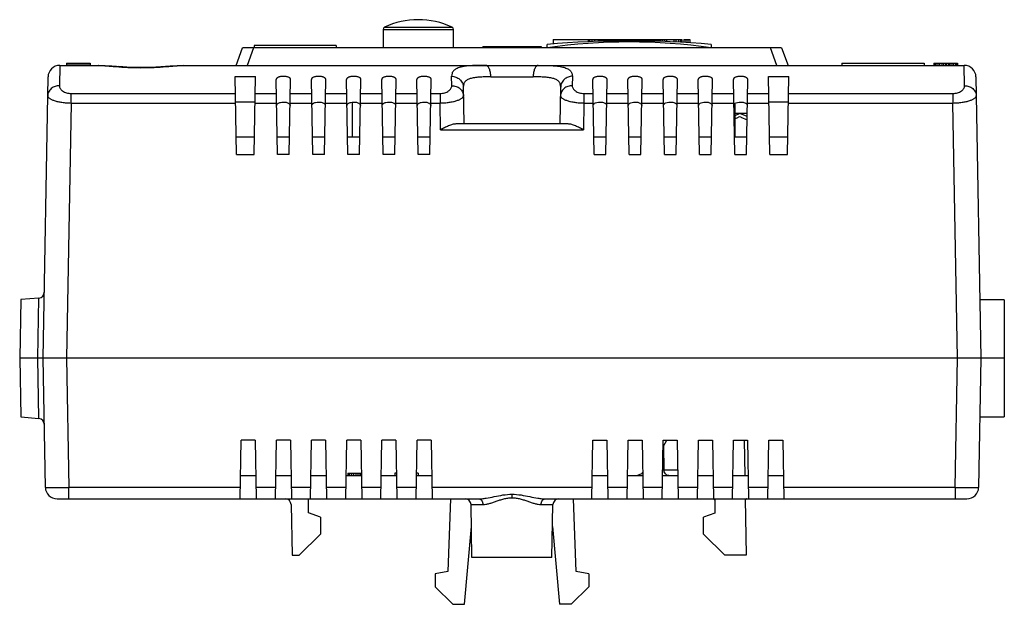
# Model space of a CAD drawing. Units: millimetres. Extents: x 12 to 96, y 50.1 to 100.
import ezdxf

# ---------------------------------------------------------------- set-up
doc = ezdxf.new("R2010")
doc.units = ezdxf.units.MM
doc.header["$LTSCALE"] = 9.788904
doc.layers.get('0').update_dxf_attribs({"linetype": 'CONTINUOUS'})

msp = doc.modelspace()

# ---------------------------------------------------------------- linework, layer by layer
at = {"color": 7, "linetype": 'CONTINUOUS'}
for p, q in [((43.01, 99.21), (43.01, 97.635)), ((43.01, 99.21), (49.01, 99.21)), ((43.125, 99.391), (48.895, 99.391)), ((49.01, 97.635), (49.01, 99.21)), ((57.51, 98.335), (57.51, 97.971)), ((57.51, 98.335), (68.51, 98.335)), ((60.51, 98.335), (60.51, 98.159)), ((60.616, 98.335), (60.616, 98.163)), ((60.829, 98.335), (60.829, 98.172)), ((61.042, 98.335), (61.042, 98.18)), ((61.361, 98.335), (61.361, 98.191)), ((61.68, 98.335), (61.68, 98.201)), ((62.105, 98.335), (62.105, 98.213)), ((62.531, 98.335), (62.531, 98.222)), ((62.85, 98.335), (62.85, 98.227)), ((63.063, 98.335), (63.063, 98.23)), ((63.382, 98.335), (63.382, 98.233)), ((63.701, 98.335), (63.701, 98.235)), ((64.127, 98.335), (64.127, 98.235)), ((64.339, 98.335), (64.339, 98.235)), ((64.765, 98.335), (64.765, 98.232)), ((65.191, 98.335), (65.191, 98.227)), ((65.403, 98.335), (65.403, 98.223)), ((65.51, 98.335), (65.51, 98.221)), ((65.616, 98.335), (65.616, 98.219)), ((66.127, 98.335), (66.127, 98.207)), ((66.382, 98.335), (66.382, 98.2)), ((66.51, 98.335), (66.51, 98.196)), ((66.552, 98.335), (66.552, 98.195)), ((66.637, 98.335), (66.637, 98.192)), ((66.808, 98.335), (66.808, 98.186)), ((67.02, 98.335), (67.02, 98.179)), ((67.191, 98.335), (67.191, 98.172)), ((67.829, 98.335), (67.829, 98.144)), ((67.999, 98.335), (67.999, 98.136)), ((68.212, 98.335), (68.212, 98.125)), ((68.382, 98.335), (68.382, 98.116)), ((68.467, 98.335), (68.467, 98.111)), ((68.51, 98.335), (68.51, 98.109)), ((68.676, 98.335), (68.676, 98.099)), ((68.676, 98.335), (69.176, 98.335)), ((68.843, 98.335), (68.843, 98.089)), ((69.01, 98.335), (69.01, 98.079)), ((69.176, 98.335), (69.176, 98.068)), ((30.464, 96.135), (31.01, 97.635)), ((77.01, 97.635), (31.01, 97.635)), ((31.949, 97.635), (31.403, 96.135)), ((32.01, 97.835), (32.01, 97.635)), ((39.01, 97.835), (32.01, 97.835)), ((39.01, 97.835), (39.01, 97.635)), ((51.51, 97.735), (51.51, 97.635)), ((51.51, 97.735), (56.51, 97.735)), ((52.729, 97.735), (52.729, 97.635)), ((55.76, 97.735), (55.76, 97.635)), ((56.51, 97.735), (56.51, 97.635)), ((57.01, 97.635), (57.01, 97.929)), ((71.01, 97.929), (71.01, 97.635)), ((76.616, 96.135), (76.07, 97.635)), ((77.01, 97.635), (77.556, 96.135)), ((15.429, 96.135), (15.401, 94.4)), ((15.429, 96.135), (18.718, 96.135)), ((16.01, 96.335), (16.01, 96.135)), ((16.01, 96.335), (18.01, 96.335)), ((18.01, 96.235), (16.01, 96.235)), ((16.222, 96.335), (16.222, 96.235)), ((17.159, 96.335), (17.159, 96.235)), ((17.286, 96.335), (17.286, 96.235)), ((17.456, 96.335), (17.456, 96.235)), ((17.542, 96.335), (17.542, 96.235)), ((17.712, 96.335), (17.712, 96.235)), ((17.882, 96.335), (17.882, 96.235)), ((17.967, 96.335), (17.967, 96.235)), ((18.01, 96.335), (18.01, 96.135)), ((19.872, 96.063), (18.717, 96.135)), ((24.847, 96.063), (23.223, 95.961)), ((26.001, 96.135), (24.859, 96.064)), ((26, 96.135), (92.591, 96.135)), ((56.248, 96.135), (56.281, 96.135)), ((82.16, 96.335), (89.159, 96.335)), ((82.16, 96.335), (82.16, 96.135)), ((89.16, 96.335), (89.16, 96.135)), ((90.01, 96.335), (92.01, 96.335)), ((90.01, 96.335), (90.01, 96.135)), ((90.052, 96.335), (90.052, 96.135)), ((90.18, 96.335), (90.18, 96.135)), ((90.35, 96.335), (90.35, 96.135)), ((90.478, 96.335), (90.478, 96.135)), ((90.691, 96.335), (90.691, 96.135)), ((90.818, 96.335), (90.818, 96.135)), ((90.988, 96.335), (90.988, 96.135)), ((91.031, 96.335), (91.031, 96.135)), ((91.074, 96.335), (91.074, 96.135)), ((91.244, 96.335), (91.244, 96.135)), ((91.371, 96.335), (91.371, 96.135)), ((91.542, 96.335), (91.542, 96.135)), ((91.669, 96.335), (91.669, 96.135)), ((91.839, 96.335), (91.839, 96.135)), ((91.967, 96.335), (91.967, 96.135)), ((92.01, 96.335), (92.01, 96.135)), ((92.619, 94.4), (92.591, 96.135)), ((14.01, 71.135), (14.429, 95.153)), ((30.51, 88.535), (30.393, 95.195)), ((30.393, 95.195), (32.126, 95.195)), ((32.01, 88.535), (32.126, 95.195)), ((34.01, 88.535), (33.898, 94.94)), ((35.01, 88.535), (35.121, 94.94)), ((37.01, 88.535), (36.898, 94.94)), ((38.01, 88.535), (38.121, 94.94)), ((40.01, 88.535), (39.898, 94.94)), ((41.01, 88.535), (41.121, 94.94)), ((43.01, 88.535), (42.898, 94.94)), ((44.01, 88.535), (44.121, 94.94)), ((46.01, 88.535), (45.898, 94.94)), ((47.01, 88.535), (47.121, 94.94)), ((48.868, 94.4), (48.855, 95.205)), ((52.204, 95.153), (55.815, 95.153)), ((59.165, 95.205), (59.152, 94.4)), ((61.01, 88.535), (60.898, 94.94)), ((62.01, 88.535), (62.121, 94.94)), ((64.01, 88.535), (63.898, 94.94)), ((65.01, 88.535), (65.121, 94.94)), ((67.01, 88.535), (66.898, 94.94)), ((68.01, 88.535), (68.121, 94.94)), ((70.01, 88.535), (69.898, 94.94)), ((71.01, 88.535), (71.121, 94.94)), ((73.01, 88.535), (72.898, 94.94)), ((74.01, 88.535), (74.121, 94.94)), ((76.01, 88.535), (75.893, 95.195)), ((75.893, 95.195), (77.626, 95.195)), ((77.51, 88.535), (77.626, 95.195)), ((93.59, 95.153), (94.01, 71.135)), ((49.855, 94.289), (49.91, 91.135)), ((58.11, 91.135), (58.165, 94.289)), ((16.39, 92.923), (16.39, 93.734)), ((16.39, 93.734), (30.419, 93.734)), ((32.1, 93.734), (33.919, 93.734)), ((35.1, 93.734), (36.919, 93.734)), ((38.1, 93.734), (39.919, 93.734)), ((41.1, 93.734), (42.919, 93.734)), ((44.1, 93.734), (45.919, 93.734)), ((47.1, 93.734), (47.879, 93.734)), ((47.879, 93.734), (47.879, 92.923)), ((60.141, 93.734), (60.141, 92.923)), ((60.141, 93.734), (60.919, 93.734)), ((62.1, 93.734), (63.919, 93.734)), ((65.1, 93.734), (66.919, 93.734)), ((68.1, 93.734), (69.919, 93.734)), ((71.1, 93.734), (72.919, 93.734)), ((74.1, 93.734), (75.919, 93.734)), ((77.6, 93.734), (91.63, 93.734)), ((91.63, 93.734), (91.63, 92.923)), ((16.39, 92.923), (16.009, 71.135)), ((16.39, 92.923), (30.433, 92.923)), ((32.088, 93.006), (30.432, 93.006)), ((32.086, 92.923), (33.933, 92.923)), ((35.086, 92.923), (36.933, 92.923)), ((38.086, 92.923), (39.933, 92.923)), ((40.385, 92.987), (40.385, 90.035)), ((41.086, 92.923), (42.933, 92.923)), ((44.086, 92.923), (45.933, 92.923)), ((47.086, 92.923), (47.879, 92.923)), ((47.919, 90.644), (47.879, 92.923)), ((60.141, 92.923), (60.101, 90.644)), ((60.141, 92.923), (60.933, 92.923)), ((62.086, 92.923), (63.933, 92.923)), ((65.086, 92.923), (66.933, 92.923)), ((68.086, 92.923), (69.933, 92.923)), ((71.086, 92.923), (72.933, 92.923)), ((73.01, 92.831), (73.01, 90.035)), ((74.086, 92.923), (75.933, 92.923)), ((77.588, 93.006), (75.932, 93.006)), ((77.586, 92.923), (91.63, 92.923)), ((92.01, 71.135), (91.63, 92.923)), ((73.44, 92.035), (73.01, 91.836)), ((74.071, 92.035), (73.01, 92.035)), ((73.01, 91.561), (73.342, 91.714)), ((74.066, 91.764), (73.44, 92.035)), ((73.546, 91.717), (74.061, 91.493)), ((58.796, 91.135), (49.223, 91.135)), ((30.484, 90.035), (32.036, 90.035)), ((33.984, 90.035), (35.036, 90.035)), ((36.984, 90.035), (38.036, 90.035)), ((39.984, 90.035), (41.036, 90.035)), ((42.984, 90.035), (44.036, 90.035)), ((45.984, 90.035), (47.036, 90.035)), ((47.919, 90.644), (60.101, 90.644)), ((60.984, 90.035), (62.036, 90.035)), ((63.984, 90.035), (65.036, 90.035)), ((66.984, 90.035), (68.036, 90.035)), ((69.984, 90.035), (71.036, 90.035)), ((72.984, 90.035), (74.036, 90.035)), ((75.984, 90.035), (77.536, 90.035)), ((30.51, 88.535), (32.01, 88.535)), ((35.01, 88.535), (34.01, 88.535)), ((38.01, 88.535), (37.01, 88.535)), ((41.01, 88.535), (40.01, 88.535)), ((44.01, 88.535), (43.01, 88.535)), ((47.01, 88.535), (46.01, 88.535)), ((61.01, 88.535), (62.01, 88.535)), ((64.01, 88.535), (65.01, 88.535)), ((67.01, 88.535), (68.01, 88.535)), ((70.01, 88.535), (71.01, 88.535)), ((73.01, 88.535), (74.01, 88.535)), ((76.01, 88.535), (77.51, 88.535)), ((12.097, 76.143), (12.01, 71.135)), ((13.652, 76.279), (12.097, 76.143)), ((13.553, 71.135), (13.652, 76.279)), ((96.01, 76.135), (93.922, 76.135)), ((96.01, 76.135), (96.01, 66.135)), ((12.01, 71.135), (12.097, 66.128)), ((96.01, 71.135), (12.01, 71.135)), ((13.652, 65.992), (13.553, 71.135)), ((14.202, 60.118), (14.01, 71.135)), ((16.009, 71.135), (16.202, 60.118)), ((91.818, 60.118), (92.01, 71.135)), ((94.01, 71.135), (93.817, 60.118)), ((12.097, 66.128), (13.652, 65.992)), ((93.922, 66.135), (96.01, 66.135)), ((30.822, 59.135), (30.91, 64.135)), ((32.11, 64.135), (30.91, 64.135)), ((32.11, 64.135), (32.197, 59.135)), ((33.822, 59.135), (33.91, 64.135)), ((35.11, 64.135), (33.91, 64.135)), ((35.11, 64.135), (35.197, 59.135)), ((36.822, 59.135), (36.91, 64.135)), ((38.11, 64.135), (36.91, 64.135)), ((38.11, 64.135), (38.197, 59.135)), ((39.822, 59.135), (39.91, 64.135)), ((41.11, 64.135), (39.91, 64.135)), ((41.11, 64.135), (41.197, 59.135)), ((42.822, 59.135), (42.91, 64.135)), ((44.11, 64.135), (42.91, 64.135)), ((44.11, 64.135), (44.197, 59.135)), ((45.822, 59.135), (45.91, 64.135)), ((47.11, 64.135), (45.91, 64.135)), ((47.11, 64.135), (47.197, 59.135)), ((60.822, 59.135), (60.91, 64.135)), ((60.91, 64.135), (62.11, 64.135)), ((62.11, 64.135), (62.197, 59.135)), ((63.822, 59.135), (63.91, 64.135)), ((63.91, 64.135), (65.11, 64.135)), ((65.11, 64.135), (65.197, 59.135)), ((66.822, 59.135), (66.91, 64.135)), ((66.91, 64.135), (68.11, 64.135)), ((66.941, 63.635), (67.221, 64.135)), ((68.11, 64.135), (68.197, 59.135)), ((69.822, 59.135), (69.91, 64.135)), ((69.91, 64.135), (71.11, 64.135)), ((71.11, 64.135), (71.197, 59.135)), ((72.822, 59.135), (72.91, 64.135)), ((72.91, 64.135), (74.11, 64.135)), ((73.807, 64.135), (73.86, 61.135)), ((74.11, 64.135), (74.197, 59.135)), ((75.822, 59.135), (75.91, 64.135)), ((75.91, 64.135), (77.11, 64.135)), ((77.11, 64.135), (77.197, 59.135)), ((66.941, 63.635), (66.97, 61.627)), ((40.01, 61.335), (40.01, 61.135)), ((40.01, 61.335), (41.159, 61.335)), ((40.052, 61.335), (40.052, 61.135)), ((40.137, 61.335), (40.137, 61.135)), ((40.308, 61.335), (40.308, 61.135)), ((40.478, 61.335), (40.478, 61.135)), ((40.691, 61.335), (40.691, 61.135)), ((40.861, 61.335), (40.861, 61.135)), ((41.031, 61.335), (41.031, 61.135)), ((41.116, 61.335), (41.116, 61.135)), ((44.159, 61.335), (44.01, 61.335)), ((44.01, 61.335), (44.01, 61.135)), ((46.01, 61.335), (45.861, 61.335)), ((46.01, 61.335), (46.01, 61.135)), ((66.97, 61.627), (68.153, 61.627)), ((30.879, 61.135), (32.141, 61.135)), ((33.879, 61.135), (35.141, 61.135)), ((36.879, 61.135), (38.162, 61.135)), ((39.879, 61.135), (41.141, 61.135)), ((42.879, 61.135), (44.141, 61.135)), ((45.879, 61.135), (47.141, 61.135)), ((60.879, 61.135), (62.141, 61.135)), ((63.879, 61.135), (65.141, 61.135)), ((65.046, 61.26), (64.716, 61.135)), ((66.879, 61.135), (68.162, 61.135)), ((69.879, 61.135), (71.141, 61.135)), ((72.879, 61.135), (74.141, 61.135)), ((75.879, 61.135), (77.141, 61.135)), ((16.202, 59.135), (16.202, 60.118)), ((30.84, 60.118), (16.202, 60.118)), ((33.84, 60.118), (32.18, 60.118)), ((36.84, 60.118), (35.18, 60.118)), ((39.84, 60.118), (38.18, 60.118)), ((42.84, 60.118), (41.18, 60.118)), ((45.84, 60.118), (44.18, 60.118)), ((60.84, 60.118), (47.18, 60.118)), ((63.84, 60.118), (62.18, 60.118)), ((66.84, 60.118), (65.18, 60.118)), ((69.84, 60.118), (68.18, 60.118)), ((72.84, 60.118), (71.18, 60.118)), ((75.84, 60.118), (74.18, 60.118)), ((91.818, 60.118), (77.18, 60.118)), ((91.818, 60.118), (91.818, 59.135)), ((15.202, 59.135), (51.173, 59.135)), ((18.44, 59.137), (18.44, 59.135)), ((18.44, 59.137), (26.579, 59.137)), ((26.58, 59.135), (26.579, 59.137)), ((36.639, 57.943), (36.66, 59.135)), ((48.76, 59.135), (48.543, 52.935)), ((54.01, 59.236), (54.01, 59.53)), ((56.846, 59.135), (92.818, 59.135)), ((59.476, 52.935), (59.26, 59.135)), ((71.325, 59.135), (71.303, 57.915)), ((73.895, 59.135), (73.978, 54.335)), ((81.44, 59.137), (89.579, 59.137)), ((81.44, 59.137), (81.44, 59.135)), ((89.58, 59.135), (89.579, 59.137)), ((35.168, 58.644), (35.243, 54.335)), ((50.518, 58.644), (51.528, 58.644)), ((50.597, 54.135), (50.518, 58.644)), ((56.491, 58.644), (57.501, 58.644)), ((57.422, 54.135), (57.501, 58.644)), ((37.66, 57.571), (36.639, 57.943)), ((37.66, 57.571), (37.66, 56.135)), ((71.303, 57.915), (70.36, 57.571)), ((70.36, 56.135), (70.36, 57.571)), ((49.96, 50.135), (50.551, 56.784)), ((57.469, 56.784), (58.06, 50.135)), ((35.86, 54.335), (37.66, 56.135)), ((72.16, 54.335), (70.36, 56.135)), ((35.243, 54.335), (35.86, 54.335)), ((57.422, 54.135), (50.597, 54.135)), ((73.978, 54.335), (72.16, 54.335)), ((48.543, 52.935), (47.46, 52.744)), ((60.56, 52.744), (59.476, 52.935)), ((47.46, 52.744), (47.46, 51.635)), ((60.56, 52.744), (60.56, 51.635)), ((47.46, 51.635), (48.96, 50.135)), ((59.06, 50.135), (60.56, 51.635)), ((48.96, 50.135), (49.96, 50.135)), ((59.06, 50.135), (58.06, 50.135))]:
    msp.add_line(p, q, dxfattribs=at)
for points in [[(21.496, 95.961), (19.861, 96.064), (18.719, 96.135)], [(23.223, 95.961), (21.483, 95.962), (20.454, 96.026)], [(26.002, 96.135), (23.236, 95.962), (21.496, 95.961)], [(65.157, 61.401), (65.157, 61.4), (65.046, 61.26)]]:
    msp.add_lwpolyline(points, dxfattribs=at)
for centre, radius, start, end in [((46.01, 93.257), 6.779, 64.80981, 115.19019), ((43.21, 99.21), 0.2, 115.19019, 180), ((48.81, 99.21), 0.2, 0, 64.80981), ((64.01, 18.235), 80, 84.9802, 95.0198), ((64.01, 48.885), 49.25, 81.82877, 98.17123), ((15.429, 95.135), 1, 89.99977, 178.99946), ((92.591, 95.135), 1, 1.00054, 90.00016), ((73.447, 91.487), 0.25, 66.53086, 114.81414), ((13.608, 76.777), 0.5, 275, 359), ((13.608, 65.494), 0.5, 1, 85), ((66.981, 77.577), 15.951, 269.66431, 269.96084), ((15.202, 60.135), 1, 180.99994, 270.00629), ((92.818, 60.135), 1, 269.9928, 359.00048), ((34.668, 58.635), 0.5, 1, 90), ((50.018, 58.635), 0.5, 1, 90), ((58.001, 58.635), 0.5, 90, 179)]:
    msp.add_arc(centre, radius, start, end, dxfattribs=at)
msp.add_ellipse((66.531, 63.635), major_axis=(0.437, 0.443), ratio=0.52811, start_param=-1.203632, end_param=-1.090795, dxfattribs=at)
for points, knots in [([(18.718, 96.135), (18.813, 96.135), (19.024, 96.126), (19.37, 96.1), (19.773, 96.066), (20.402, 96.014), (21.268, 95.956), (22.358, 95.93), (23.448, 95.956), (24.315, 96.014), (24.944, 96.066), (25.347, 96.1), (25.693, 96.126), (25.905, 96.135), (26, 96.135)], [0, 0, 0, 0, 0.03916, 0.086997, 0.142684, 0.205255, 0.346428, 0.499895, 0.653377, 0.794589, 0.857189, 0.912915, 0.960793, 1, 1, 1, 1]), ([(51.744, 96.135), (51.526, 96.135), (51.112, 96.132), (50.53, 96.111), (50.024, 96.065), (49.657, 95.996), (49.411, 95.917), (49.218, 95.831), (49.057, 95.719), (48.946, 95.577), (48.871, 95.422), (48.853, 95.291), (48.855, 95.205)], [0, 0, 0, 0, 0.197133, 0.373681, 0.526819, 0.655246, 0.710441, 0.760097, 0.845625, 0.884148, 0.921756, 1, 1, 1, 1]), ([(52.204, 95.153), (52.203, 95.274), (52.188, 95.457), (52.135, 95.688), (52.081, 95.843), (52.014, 95.971), (51.939, 96.065), (51.857, 96.122), (51.798, 96.135), (51.771, 96.135)], [0, 0, 0, 0, 0.317006, 0.473887, 0.618593, 0.744045, 0.847667, 0.930584, 1, 1, 1, 1]), ([(56.248, 96.135), (56.222, 96.135), (56.163, 96.122), (56.081, 96.065), (56.005, 95.971), (55.938, 95.843), (55.884, 95.688), (55.831, 95.457), (55.816, 95.274), (55.815, 95.153)], [0, 0, 0, 0, 0.069413, 0.152327, 0.255947, 0.381397, 0.526105, 0.682988, 1, 1, 1, 1]), ([(56.281, 96.135), (56.499, 96.135), (56.912, 96.132), (57.493, 96.111), (57.997, 96.065), (58.364, 95.996), (58.61, 95.916), (58.802, 95.831), (58.963, 95.719), (59.073, 95.577), (59.148, 95.422), (59.166, 95.291), (59.165, 95.205)], [0, 0, 0, 0, 0.197125, 0.373676, 0.526757, 0.655184, 0.710356, 0.759997, 0.845531, 0.884078, 0.921729, 1, 1, 1, 1]), ([(34.51, 95.195), (34.428, 95.195), (34.309, 95.186), (34.162, 95.155), (34.07, 95.124), (33.995, 95.086), (33.94, 95.043), (33.905, 94.994), (33.898, 94.957), (33.898, 94.94)], [0, 0, 0, 0, 0.343392, 0.498112, 0.634823, 0.751329, 0.847902, 0.928321, 1, 1, 1, 1]), ([(35.121, 94.94), (35.122, 94.957), (35.114, 94.994), (35.079, 95.043), (35.024, 95.086), (34.95, 95.124), (34.857, 95.155), (34.71, 95.186), (34.591, 95.195), (34.51, 95.195)], [0, 0, 0, 0, 0.071676, 0.152093, 0.248672, 0.365199, 0.501937, 0.656679, 1, 1, 1, 1]), ([(37.51, 95.195), (37.428, 95.195), (37.309, 95.186), (37.162, 95.155), (37.07, 95.124), (36.995, 95.086), (36.94, 95.043), (36.905, 94.994), (36.898, 94.957), (36.898, 94.94)], [0, 0, 0, 0, 0.343392, 0.498112, 0.634823, 0.751329, 0.847902, 0.928321, 1, 1, 1, 1]), ([(38.121, 94.94), (38.122, 94.957), (38.114, 94.994), (38.079, 95.043), (38.024, 95.086), (37.95, 95.124), (37.857, 95.155), (37.71, 95.186), (37.591, 95.195), (37.51, 95.195)], [0, 0, 0, 0, 0.071676, 0.152093, 0.248672, 0.365199, 0.501937, 0.656679, 1, 1, 1, 1]), ([(40.51, 95.195), (40.428, 95.195), (40.309, 95.186), (40.162, 95.155), (40.07, 95.124), (39.995, 95.086), (39.94, 95.043), (39.905, 94.994), (39.898, 94.957), (39.898, 94.94)], [0, 0, 0, 0, 0.343392, 0.498112, 0.634823, 0.751329, 0.847902, 0.928321, 1, 1, 1, 1]), ([(41.121, 94.94), (41.122, 94.957), (41.114, 94.994), (41.079, 95.043), (41.024, 95.086), (40.95, 95.124), (40.857, 95.155), (40.71, 95.186), (40.591, 95.195), (40.51, 95.195)], [0, 0, 0, 0, 0.071676, 0.152093, 0.248672, 0.365199, 0.501937, 0.656679, 1, 1, 1, 1]), ([(43.51, 95.195), (43.428, 95.195), (43.309, 95.186), (43.162, 95.155), (43.07, 95.124), (42.995, 95.086), (42.94, 95.043), (42.905, 94.994), (42.898, 94.957), (42.898, 94.94)], [0, 0, 0, 0, 0.343392, 0.498112, 0.634823, 0.751329, 0.847902, 0.928321, 1, 1, 1, 1]), ([(44.121, 94.94), (44.122, 94.957), (44.114, 94.994), (44.079, 95.043), (44.024, 95.086), (43.95, 95.124), (43.857, 95.155), (43.71, 95.186), (43.591, 95.195), (43.51, 95.195)], [0, 0, 0, 0, 0.071676, 0.152093, 0.248672, 0.365199, 0.501937, 0.656679, 1, 1, 1, 1]), ([(46.51, 95.195), (46.428, 95.195), (46.309, 95.186), (46.162, 95.155), (46.07, 95.124), (45.995, 95.086), (45.94, 95.043), (45.905, 94.994), (45.898, 94.957), (45.898, 94.94)], [0, 0, 0, 0, 0.343392, 0.498112, 0.634823, 0.751329, 0.847902, 0.928321, 1, 1, 1, 1]), ([(47.121, 94.94), (47.122, 94.957), (47.114, 94.994), (47.079, 95.043), (47.024, 95.086), (46.95, 95.124), (46.857, 95.155), (46.71, 95.186), (46.591, 95.195), (46.51, 95.195)], [0, 0, 0, 0, 0.071676, 0.152093, 0.248672, 0.365199, 0.501937, 0.656679, 1, 1, 1, 1]), ([(48.855, 95.205), (48.978, 95.205), (49.17, 95.172), (49.401, 95.062), (49.56, 94.944), (49.69, 94.797), (49.813, 94.585), (49.853, 94.405), (49.855, 94.289)], [0, 0, 0, 0, 0.247309, 0.378721, 0.511071, 0.641568, 0.767939, 1, 1, 1, 1]), ([(52.204, 95.153), (52.03, 95.153), (51.698, 95.151), (51.228, 95.132), (50.816, 95.09), (50.47, 95.018), (50.193, 94.907), (50.019, 94.769), (49.929, 94.637), (49.867, 94.491), (49.853, 94.37), (49.855, 94.289)], [0, 0, 0, 0, 0.188759, 0.359373, 0.508789, 0.635582, 0.740696, 0.829404, 0.870813, 0.91218, 1, 1, 1, 1]), ([(58.165, 94.289), (58.166, 94.37), (58.152, 94.491), (58.09, 94.637), (58.001, 94.769), (57.826, 94.907), (57.549, 95.018), (57.203, 95.09), (56.792, 95.132), (56.322, 95.151), (55.99, 95.153), (55.815, 95.153)], [0, 0, 0, 0, 0.087764, 0.129123, 0.170523, 0.259199, 0.364272, 0.491035, 0.640453, 0.811125, 1, 1, 1, 1]), ([(59.165, 95.205), (59.041, 95.205), (58.85, 95.172), (58.619, 95.062), (58.459, 94.944), (58.33, 94.797), (58.207, 94.585), (58.167, 94.405), (58.165, 94.289)], [0, 0, 0, 0, 0.247308, 0.37872, 0.51107, 0.641567, 0.767939, 1, 1, 1, 1]), ([(61.51, 95.195), (61.428, 95.195), (61.309, 95.186), (61.162, 95.155), (61.07, 95.124), (60.995, 95.086), (60.94, 95.043), (60.905, 94.994), (60.898, 94.957), (60.898, 94.94)], [0, 0, 0, 0, 0.343393, 0.49811, 0.63482, 0.751326, 0.847898, 0.928319, 1, 1, 1, 1]), ([(62.121, 94.94), (62.122, 94.957), (62.114, 94.994), (62.079, 95.043), (62.024, 95.086), (61.95, 95.124), (61.857, 95.155), (61.71, 95.186), (61.591, 95.195), (61.51, 95.195)], [0, 0, 0, 0, 0.071674, 0.152089, 0.24867, 0.365198, 0.501936, 0.656681, 1, 1, 1, 1]), ([(64.51, 95.195), (64.428, 95.195), (64.309, 95.186), (64.162, 95.155), (64.07, 95.124), (63.995, 95.086), (63.94, 95.043), (63.905, 94.994), (63.898, 94.957), (63.898, 94.94)], [0, 0, 0, 0, 0.343393, 0.49811, 0.63482, 0.751326, 0.847898, 0.928319, 1, 1, 1, 1]), ([(65.121, 94.94), (65.122, 94.957), (65.114, 94.994), (65.079, 95.043), (65.024, 95.086), (64.95, 95.124), (64.857, 95.155), (64.71, 95.186), (64.591, 95.195), (64.51, 95.195)], [0, 0, 0, 0, 0.071674, 0.152089, 0.24867, 0.365198, 0.501936, 0.656681, 1, 1, 1, 1]), ([(67.51, 95.195), (67.428, 95.195), (67.309, 95.186), (67.162, 95.155), (67.07, 95.124), (66.995, 95.086), (66.94, 95.043), (66.905, 94.994), (66.898, 94.957), (66.898, 94.94)], [0, 0, 0, 0, 0.343393, 0.49811, 0.63482, 0.751326, 0.847898, 0.928319, 1, 1, 1, 1]), ([(68.121, 94.94), (68.122, 94.957), (68.114, 94.994), (68.079, 95.043), (68.024, 95.086), (67.95, 95.124), (67.857, 95.155), (67.71, 95.186), (67.591, 95.195), (67.51, 95.195)], [0, 0, 0, 0, 0.071674, 0.152089, 0.24867, 0.365198, 0.501936, 0.656681, 1, 1, 1, 1]), ([(70.51, 95.195), (70.428, 95.195), (70.309, 95.186), (70.162, 95.155), (70.07, 95.124), (69.995, 95.086), (69.94, 95.043), (69.905, 94.994), (69.898, 94.957), (69.898, 94.94)], [0, 0, 0, 0, 0.343393, 0.49811, 0.63482, 0.751326, 0.847898, 0.928319, 1, 1, 1, 1]), ([(71.121, 94.94), (71.122, 94.957), (71.114, 94.994), (71.079, 95.043), (71.024, 95.086), (70.95, 95.124), (70.857, 95.155), (70.71, 95.186), (70.591, 95.195), (70.51, 95.195)], [0, 0, 0, 0, 0.071674, 0.152089, 0.24867, 0.365198, 0.501936, 0.656681, 1, 1, 1, 1]), ([(73.51, 95.195), (73.428, 95.195), (73.309, 95.186), (73.162, 95.155), (73.07, 95.124), (72.995, 95.086), (72.94, 95.043), (72.905, 94.994), (72.898, 94.957), (72.898, 94.94)], [0, 0, 0, 0, 0.343393, 0.49811, 0.63482, 0.751326, 0.847898, 0.928319, 1, 1, 1, 1]), ([(74.121, 94.94), (74.122, 94.957), (74.114, 94.994), (74.079, 95.043), (74.024, 95.086), (73.95, 95.124), (73.857, 95.155), (73.71, 95.186), (73.591, 95.195), (73.51, 95.195)], [0, 0, 0, 0, 0.071674, 0.152089, 0.24867, 0.365198, 0.501936, 0.656681, 1, 1, 1, 1]), ([(15.401, 94.4), (15.277, 94.4), (15.087, 94.37), (14.855, 94.267), (14.696, 94.157), (14.566, 94.019), (14.443, 93.821), (14.403, 93.65), (14.401, 93.541)], [0, 0, 0, 0, 0.254222, 0.38799, 0.52128, 0.651008, 0.775089, 1, 1, 1, 1]), ([(15.401, 94.4), (15.4, 94.361), (15.412, 94.28), (15.466, 94.163), (15.553, 94.051), (15.719, 93.907), (16, 93.772), (16.255, 93.734), (16.39, 93.734)], [0, 0, 0, 0, 0.089175, 0.186149, 0.293749, 0.413678, 0.689823, 1, 1, 1, 1]), ([(47.879, 93.734), (48.013, 93.734), (48.269, 93.772), (48.55, 93.907), (48.716, 94.051), (48.803, 94.163), (48.856, 94.28), (48.868, 94.361), (48.868, 94.4)], [0, 0, 0, 0, 0.310177, 0.586321, 0.706251, 0.813851, 0.910825, 1, 1, 1, 1]), ([(48.868, 94.4), (48.991, 94.4), (49.181, 94.37), (49.413, 94.267), (49.573, 94.157), (49.702, 94.019), (49.825, 93.821), (49.866, 93.65), (49.868, 93.541)], [0, 0, 0, 0, 0.254222, 0.38799, 0.52128, 0.651008, 0.775089, 1, 1, 1, 1]), ([(59.152, 94.4), (59.028, 94.4), (58.838, 94.37), (58.606, 94.267), (58.447, 94.157), (58.317, 94.019), (58.194, 93.821), (58.154, 93.65), (58.152, 93.541)], [0, 0, 0, 0, 0.254222, 0.38799, 0.52128, 0.651008, 0.775089, 1, 1, 1, 1]), ([(59.152, 94.4), (59.151, 94.361), (59.163, 94.28), (59.217, 94.163), (59.304, 94.051), (59.47, 93.907), (59.75, 93.772), (60.006, 93.734), (60.141, 93.734)], [0, 0, 0, 0, 0.089175, 0.186149, 0.293749, 0.413678, 0.689823, 1, 1, 1, 1]), ([(91.63, 93.734), (91.764, 93.734), (92.02, 93.772), (92.301, 93.907), (92.467, 94.051), (92.554, 94.163), (92.607, 94.28), (92.619, 94.361), (92.619, 94.4)], [0, 0, 0, 0, 0.310177, 0.58632, 0.706248, 0.813846, 0.910819, 1, 1, 1, 1]), ([(92.619, 94.4), (92.742, 94.4), (92.932, 94.37), (93.164, 94.267), (93.323, 94.157), (93.453, 94.019), (93.576, 93.821), (93.617, 93.65), (93.619, 93.541)], [0, 0, 0, 0, 0.254223, 0.387991, 0.521281, 0.651009, 0.77509, 1, 1, 1, 1]), ([(14.401, 93.541), (14.399, 93.456), (14.5, 93.354), (14.627, 93.273), (14.726, 93.222), (14.839, 93.173), (15.018, 93.109), (15.276, 93.04), (15.62, 92.976), (15.996, 92.935), (16.257, 92.924), (16.39, 92.923)], [0, 0, 0, 0, 0.118214, 0.16247, 0.213144, 0.270162, 0.333308, 0.47659, 0.639228, 0.816003, 1, 1, 1, 1]), ([(47.879, 92.923), (48.012, 92.924), (48.273, 92.935), (48.649, 92.976), (48.992, 93.04), (49.25, 93.109), (49.429, 93.173), (49.543, 93.222), (49.641, 93.273), (49.768, 93.353), (49.869, 93.456), (49.868, 93.541)], [0, 0, 0, 0, 0.184011, 0.360768, 0.523349, 0.666594, 0.729737, 0.786763, 0.837436, 0.881706, 1, 1, 1, 1]), ([(58.152, 93.541), (58.15, 93.456), (58.251, 93.354), (58.378, 93.273), (58.476, 93.222), (58.59, 93.173), (58.769, 93.109), (59.027, 93.04), (59.371, 92.976), (59.747, 92.935), (60.008, 92.924), (60.141, 92.923)], [0, 0, 0, 0, 0.118214, 0.16247, 0.213144, 0.270162, 0.333308, 0.47659, 0.639228, 0.816003, 1, 1, 1, 1]), ([(91.63, 92.923), (91.763, 92.924), (92.023, 92.935), (92.4, 92.976), (92.743, 93.04), (93.001, 93.109), (93.18, 93.173), (93.294, 93.222), (93.392, 93.273), (93.519, 93.353), (93.62, 93.456), (93.619, 93.541)], [0, 0, 0, 0, 0.184011, 0.360767, 0.523349, 0.666593, 0.729735, 0.78676, 0.837433, 0.881705, 1, 1, 1, 1]), ([(33.937, 92.717), (33.936, 92.743), (33.951, 92.801), (33.989, 92.846), (34.012, 92.866)], [0, 0, 0, 0, 0.465462, 1, 1, 1, 1]), ([(34.012, 92.866), (34.015, 92.869), (34.028, 92.88), (34.041, 92.889), (34.052, 92.896)], [0, 0, 0, 0, 0.240591, 1, 1, 1, 1]), ([(34.052, 92.896), (34.08, 92.915), (34.144, 92.947), (34.297, 92.993), (34.424, 93.006), (34.511, 93.006)], [0, 0, 0, 0, 0.208121, 0.449352, 1, 1, 1, 1]), ([(34.511, 93.006), (34.562, 93.006), (34.661, 93), (34.799, 92.973), (34.915, 92.93), (34.98, 92.89), (35.006, 92.867)], [0, 0, 0, 0, 0.292202, 0.564379, 0.802009, 1, 1, 1, 1]), ([(35.006, 92.867), (35.03, 92.847), (35.069, 92.802), (35.083, 92.743), (35.083, 92.717)], [0, 0, 0, 0, 0.534889, 1, 1, 1, 1]), ([(36.937, 92.717), (36.936, 92.743), (36.951, 92.801), (36.989, 92.846), (37.012, 92.866)], [0, 0, 0, 0, 0.465462, 1, 1, 1, 1]), ([(37.012, 92.866), (37.015, 92.869), (37.028, 92.88), (37.041, 92.889), (37.052, 92.896)], [0, 0, 0, 0, 0.240591, 1, 1, 1, 1]), ([(37.052, 92.896), (37.08, 92.915), (37.144, 92.947), (37.297, 92.993), (37.424, 93.006), (37.511, 93.006)], [0, 0, 0, 0, 0.208121, 0.449352, 1, 1, 1, 1]), ([(37.511, 93.006), (37.562, 93.006), (37.661, 93), (37.799, 92.973), (37.915, 92.93), (37.98, 92.89), (38.006, 92.867)], [0, 0, 0, 0, 0.292202, 0.564379, 0.802009, 1, 1, 1, 1]), ([(38.006, 92.867), (38.03, 92.847), (38.069, 92.802), (38.083, 92.743), (38.083, 92.717)], [0, 0, 0, 0, 0.534889, 1, 1, 1, 1]), ([(39.937, 92.717), (39.936, 92.743), (39.951, 92.801), (39.989, 92.846), (40.012, 92.866)], [0, 0, 0, 0, 0.465462, 1, 1, 1, 1]), ([(40.012, 92.866), (40.015, 92.869), (40.028, 92.88), (40.041, 92.889), (40.052, 92.896)], [0, 0, 0, 0, 0.240591, 1, 1, 1, 1]), ([(40.052, 92.896), (40.08, 92.915), (40.144, 92.947), (40.297, 92.993), (40.424, 93.006), (40.511, 93.006)], [0, 0, 0, 0, 0.208121, 0.449352, 1, 1, 1, 1]), ([(40.511, 93.006), (40.562, 93.006), (40.661, 93), (40.799, 92.973), (40.915, 92.93), (40.98, 92.89), (41.006, 92.867)], [0, 0, 0, 0, 0.292202, 0.564379, 0.802009, 1, 1, 1, 1]), ([(41.006, 92.867), (41.03, 92.847), (41.069, 92.802), (41.083, 92.743), (41.083, 92.717)], [0, 0, 0, 0, 0.534889, 1, 1, 1, 1]), ([(42.937, 92.717), (42.936, 92.743), (42.951, 92.801), (42.989, 92.846), (43.012, 92.866)], [0, 0, 0, 0, 0.465462, 1, 1, 1, 1]), ([(43.012, 92.866), (43.015, 92.869), (43.028, 92.88), (43.041, 92.889), (43.052, 92.896)], [0, 0, 0, 0, 0.240591, 1, 1, 1, 1]), ([(43.052, 92.896), (43.08, 92.915), (43.144, 92.947), (43.297, 92.993), (43.424, 93.006), (43.511, 93.006)], [0, 0, 0, 0, 0.208121, 0.449352, 1, 1, 1, 1]), ([(43.511, 93.006), (43.562, 93.006), (43.661, 93), (43.799, 92.973), (43.915, 92.93), (43.98, 92.89), (44.006, 92.867)], [0, 0, 0, 0, 0.292202, 0.564379, 0.802009, 1, 1, 1, 1]), ([(44.006, 92.867), (44.03, 92.847), (44.069, 92.802), (44.083, 92.743), (44.083, 92.717)], [0, 0, 0, 0, 0.534889, 1, 1, 1, 1]), ([(45.937, 92.717), (45.936, 92.743), (45.951, 92.801), (45.989, 92.846), (46.012, 92.866)], [0, 0, 0, 0, 0.465462, 1, 1, 1, 1]), ([(46.012, 92.866), (46.015, 92.869), (46.028, 92.88), (46.041, 92.889), (46.052, 92.896)], [0, 0, 0, 0, 0.240591, 1, 1, 1, 1]), ([(46.052, 92.896), (46.08, 92.915), (46.144, 92.947), (46.297, 92.993), (46.424, 93.006), (46.511, 93.006)], [0, 0, 0, 0, 0.208121, 0.449352, 1, 1, 1, 1]), ([(46.511, 93.006), (46.562, 93.006), (46.661, 93), (46.799, 92.973), (46.915, 92.93), (46.98, 92.89), (47.006, 92.867)], [0, 0, 0, 0, 0.292202, 0.564379, 0.802009, 1, 1, 1, 1]), ([(47.006, 92.867), (47.03, 92.847), (47.069, 92.802), (47.083, 92.743), (47.083, 92.717)], [0, 0, 0, 0, 0.534889, 1, 1, 1, 1]), ([(60.937, 92.717), (60.936, 92.743), (60.951, 92.802), (60.989, 92.846), (61.012, 92.867)], [0, 0, 0, 0, 0.46535, 1, 1, 1, 1]), ([(61.012, 92.867), (61.015, 92.869), (61.028, 92.88), (61.041, 92.889), (61.051, 92.896)], [0, 0, 0, 0, 0.240848, 1, 1, 1, 1]), ([(61.051, 92.896), (61.11, 92.935), (61.262, 92.989), (61.421, 93.006), (61.508, 93.006)], [0, 0, 0, 0, 0.448205, 1, 1, 1, 1]), ([(61.508, 93.006), (61.559, 93.006), (61.659, 93), (61.797, 92.973), (61.915, 92.93), (61.981, 92.89), (62.007, 92.867)], [0, 0, 0, 0, 0.29218, 0.564501, 0.802194, 1, 1, 1, 1]), ([(62.007, 92.867), (62.03, 92.847), (62.069, 92.802), (62.083, 92.743), (62.083, 92.717)], [0, 0, 0, 0, 0.534786, 1, 1, 1, 1]), ([(63.937, 92.717), (63.936, 92.743), (63.951, 92.802), (63.989, 92.846), (64.012, 92.867)], [0, 0, 0, 0, 0.46535, 1, 1, 1, 1]), ([(64.012, 92.867), (64.015, 92.869), (64.028, 92.88), (64.041, 92.889), (64.051, 92.896)], [0, 0, 0, 0, 0.240848, 1, 1, 1, 1]), ([(64.051, 92.896), (64.11, 92.935), (64.262, 92.989), (64.421, 93.006), (64.508, 93.006)], [0, 0, 0, 0, 0.448205, 1, 1, 1, 1]), ([(64.508, 93.006), (64.559, 93.006), (64.659, 93), (64.797, 92.973), (64.915, 92.93), (64.981, 92.89), (65.007, 92.867)], [0, 0, 0, 0, 0.29218, 0.564501, 0.802194, 1, 1, 1, 1]), ([(65.007, 92.867), (65.03, 92.847), (65.069, 92.802), (65.083, 92.743), (65.083, 92.717)], [0, 0, 0, 0, 0.534786, 1, 1, 1, 1]), ([(66.937, 92.717), (66.936, 92.743), (66.951, 92.802), (66.989, 92.846), (67.012, 92.867)], [0, 0, 0, 0, 0.46535, 1, 1, 1, 1]), ([(67.012, 92.867), (67.015, 92.869), (67.028, 92.88), (67.041, 92.889), (67.051, 92.896)], [0, 0, 0, 0, 0.240848, 1, 1, 1, 1]), ([(67.051, 92.896), (67.11, 92.935), (67.262, 92.989), (67.421, 93.006), (67.508, 93.006)], [0, 0, 0, 0, 0.448205, 1, 1, 1, 1]), ([(67.508, 93.006), (67.559, 93.006), (67.659, 93), (67.797, 92.973), (67.915, 92.93), (67.981, 92.89), (68.007, 92.867)], [0, 0, 0, 0, 0.29218, 0.564501, 0.802194, 1, 1, 1, 1]), ([(68.007, 92.867), (68.03, 92.847), (68.069, 92.802), (68.083, 92.743), (68.083, 92.717)], [0, 0, 0, 0, 0.534786, 1, 1, 1, 1]), ([(69.937, 92.717), (69.936, 92.743), (69.951, 92.802), (69.989, 92.846), (70.012, 92.867)], [0, 0, 0, 0, 0.46535, 1, 1, 1, 1]), ([(70.012, 92.867), (70.015, 92.869), (70.028, 92.88), (70.041, 92.889), (70.051, 92.896)], [0, 0, 0, 0, 0.240848, 1, 1, 1, 1]), ([(70.051, 92.896), (70.11, 92.935), (70.262, 92.989), (70.421, 93.006), (70.508, 93.006)], [0, 0, 0, 0, 0.448205, 1, 1, 1, 1]), ([(70.508, 93.006), (70.559, 93.006), (70.659, 93), (70.797, 92.973), (70.915, 92.93), (70.981, 92.89), (71.007, 92.867)], [0, 0, 0, 0, 0.29218, 0.564501, 0.802194, 1, 1, 1, 1]), ([(71.007, 92.867), (71.03, 92.847), (71.069, 92.802), (71.083, 92.743), (71.083, 92.717)], [0, 0, 0, 0, 0.534786, 1, 1, 1, 1]), ([(72.937, 92.717), (72.936, 92.743), (72.951, 92.802), (72.989, 92.846), (73.012, 92.867)], [0, 0, 0, 0, 0.46535, 1, 1, 1, 1]), ([(73.012, 92.867), (73.015, 92.869), (73.028, 92.88), (73.041, 92.889), (73.051, 92.896)], [0, 0, 0, 0, 0.240848, 1, 1, 1, 1]), ([(73.051, 92.896), (73.11, 92.935), (73.262, 92.989), (73.421, 93.006), (73.508, 93.006)], [0, 0, 0, 0, 0.448205, 1, 1, 1, 1]), ([(73.508, 93.006), (73.559, 93.006), (73.659, 93), (73.797, 92.973), (73.915, 92.93), (73.981, 92.89), (74.007, 92.867)], [0, 0, 0, 0, 0.29218, 0.564501, 0.802194, 1, 1, 1, 1]), ([(74.007, 92.867), (74.03, 92.847), (74.069, 92.802), (74.083, 92.743), (74.083, 92.717)], [0, 0, 0, 0, 0.534786, 1, 1, 1, 1]), ([(49.223, 91.135), (49.173, 91.135), (49.07, 91.124), (48.857, 91.071), (48.584, 90.967), (48.254, 90.813), (48.031, 90.701), (47.919, 90.644)], [0, 0, 0, 0, 0.106293, 0.220775, 0.467653, 0.730232, 1, 1, 1, 1]), ([(60.101, 90.644), (59.988, 90.701), (59.766, 90.813), (59.435, 90.967), (59.162, 91.072), (58.949, 91.124), (58.846, 91.135), (58.796, 91.135)], [0, 0, 0, 0, 0.26976, 0.532326, 0.779289, 0.893724, 1, 1, 1, 1]), ([(67.097, 61.274), (67.055, 61.322), (66.992, 61.437), (66.971, 61.564), (66.97, 61.627)], [0, 0, 0, 0, 0.507555, 1, 1, 1, 1]), ([(67.379, 61.135), (67.329, 61.135), (67.221, 61.161), (67.134, 61.23), (67.097, 61.274)], [0, 0, 0, 0, 0.46676, 1, 1, 1, 1]), ([(14.202, 60.118), (14.202, 60.118), (14.203, 60.117), (14.205, 60.117), (14.208, 60.117), (14.214, 60.116), (14.225, 60.115), (14.242, 60.115), (14.264, 60.114), (14.29, 60.114), (14.32, 60.113), (14.371, 60.112), (14.444, 60.112), (14.544, 60.111), (14.661, 60.111), (14.792, 60.111), (14.937, 60.111), (15.153, 60.111), (15.446, 60.112), (15.817, 60.115), (16.072, 60.117), (16.202, 60.118)], [0, 0, 0, 0, 0.000371, 0.001304, 0.002828, 0.004949, 0.010974, 0.019372, 0.030128, 0.043227, 0.058633, 0.076302, 0.118251, 0.168698, 0.227152, 0.293037, 0.36575, 0.444557, 0.617368, 0.805011, 1, 1, 1, 1]), ([(91.818, 60.118), (91.948, 60.117), (92.203, 60.115), (92.573, 60.112), (92.866, 60.111), (93.082, 60.111), (93.227, 60.111), (93.358, 60.111), (93.475, 60.111), (93.575, 60.112), (93.649, 60.112), (93.699, 60.113), (93.73, 60.114), (93.756, 60.114), (93.777, 60.115), (93.794, 60.115), (93.805, 60.116), (93.811, 60.117), (93.815, 60.117), (93.816, 60.117), (93.817, 60.118), (93.817, 60.118)], [0, 0, 0, 0, 0.194989, 0.382632, 0.555443, 0.63425, 0.706963, 0.772848, 0.831302, 0.881749, 0.923698, 0.941367, 0.956774, 0.969872, 0.980628, 0.989025, 0.995051, 0.997172, 0.998696, 0.999629, 1, 1, 1, 1]), ([(51.173, 59.135), (51.275, 59.135), (51.486, 59.149), (51.927, 59.213), (52.508, 59.334), (53.238, 59.482), (53.749, 59.53), (54.01, 59.53)], [0, 0, 0, 0, 0.106459, 0.220678, 0.465847, 0.727327, 1, 1, 1, 1]), ([(51.173, 59.135), (51.195, 59.135), (51.24, 59.129), (51.306, 59.102), (51.369, 59.056), (51.426, 58.992), (51.471, 58.914), (51.514, 58.798), (51.528, 58.705), (51.528, 58.644)], [0, 0, 0, 0, 0.097008, 0.202758, 0.319495, 0.446939, 0.583333, 0.724491, 1, 1, 1, 1]), ([(51.528, 58.644), (51.616, 58.644), (51.798, 58.665), (52.076, 58.733), (52.367, 58.825), (52.67, 58.932), (52.986, 59.042), (53.314, 59.143), (53.657, 59.217), (53.892, 59.236), (54.01, 59.236)], [0, 0, 0, 0, 0.102282, 0.214116, 0.333921, 0.459952, 0.59073, 0.725052, 0.861858, 1, 1, 1, 1]), ([(54.01, 59.53), (54.27, 59.53), (54.781, 59.482), (55.511, 59.334), (56.092, 59.213), (56.533, 59.149), (56.744, 59.135), (56.846, 59.135)], [0, 0, 0, 0, 0.27256, 0.533992, 0.779154, 0.893419, 1, 1, 1, 1]), ([(54.01, 59.236), (54.128, 59.236), (54.363, 59.217), (54.705, 59.143), (55.034, 59.042), (55.349, 58.932), (55.652, 58.825), (55.944, 58.733), (56.221, 58.665), (56.404, 58.644), (56.491, 58.644)], [0, 0, 0, 0, 0.13814, 0.274945, 0.409267, 0.540046, 0.666079, 0.785886, 0.897716, 1, 1, 1, 1]), ([(56.491, 58.644), (56.492, 58.705), (56.505, 58.798), (56.548, 58.914), (56.594, 58.992), (56.65, 59.056), (56.713, 59.102), (56.78, 59.129), (56.825, 59.135), (56.846, 59.135)], [0, 0, 0, 0, 0.275497, 0.416652, 0.553045, 0.68049, 0.79723, 0.902986, 1, 1, 1, 1]), ([(71.179, 59.135), (71.198, 59.135), (71.24, 59.122), (71.269, 59.09), (71.281, 59.071)], [0, 0, 0, 0, 0.455911, 1, 1, 1, 1]), ([(71.281, 59.071), (71.292, 59.052), (71.309, 59.009), (71.317, 58.962), (71.317, 58.938)], [0, 0, 0, 0, 0.470387, 1, 1, 1, 1]), ([(73.938, 59.071), (73.927, 59.052), (73.91, 59.009), (73.902, 58.962), (73.902, 58.938)], [0, 0, 0, 0, 0.470387, 1, 1, 1, 1]), ([(74.04, 59.135), (74.021, 59.135), (73.979, 59.122), (73.95, 59.09), (73.938, 59.071)], [0, 0, 0, 0, 0.455911, 1, 1, 1, 1])]:
    msp.add_open_spline(points, degree=3, knots=knots, dxfattribs=at)

doc.saveas('drawing.dxf')
